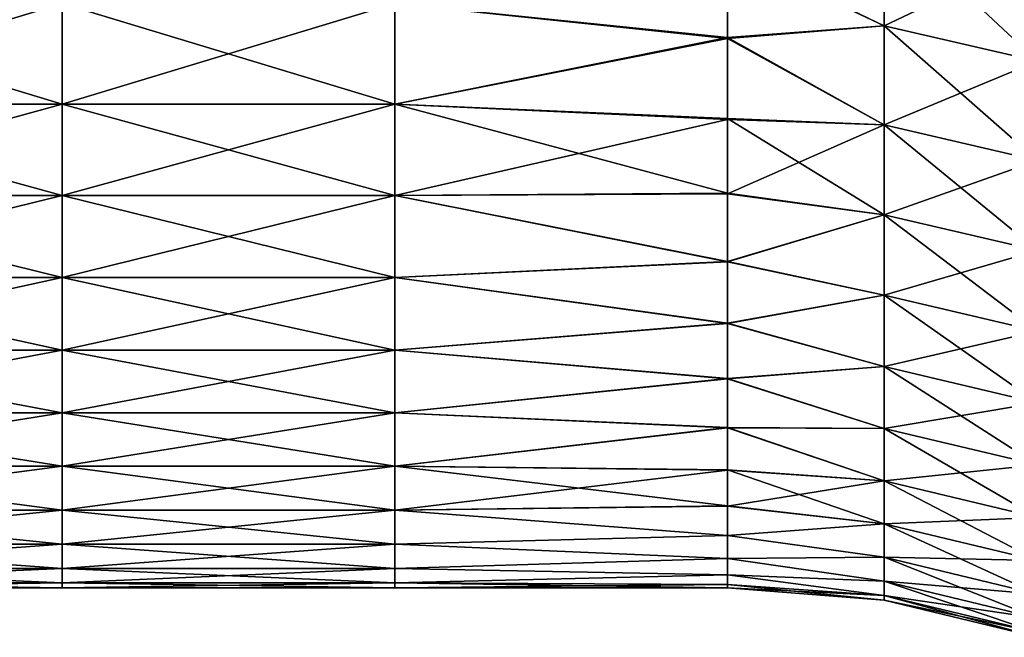
# Model space of a CAD drawing. Units: millimetres. Extents: x -58 to 180, y -155 to 0.
# Drawn here: x -30 to -27, y -150 to -149 of the extents above; entities that cross this region are included whole.
import ezdxf

# ---------------------------------------------------------------- set-up
doc = ezdxf.new("R2010")
doc.units = ezdxf.units.MM
doc.header["$LTSCALE"] = 127.314815
for name, color, linetype in [('1170', 7, 'CONTINUOUS'), ('1171', 7, 'CONTINUOUS'), ('1172', 7, 'CONTINUOUS'), ('1173', 7, 'CONTINUOUS')]:
    doc.layers.add(name, color=color, linetype=linetype)

msp = doc.modelspace()

# ---------------------------------------------------------------- linework, layer by layer
at = {"layer": '1170', "color": 33, "linetype": 'Continuous', "true_color": 0xcda050}
for points in [[(-28.1754, -148.6448, -10.4792), (-29.1754, -148.5421, -10.791), (-28.1754, -148.3823, -11.2574), (-28.1754, -148.6448, -10.4792)], [(-31.1774, -148.845, -9.8398), (-31.1774, -148.5421, -10.791), (-30.1764, -148.845, -9.8398), (-31.1774, -148.845, -9.8398)], [(-30.1764, -148.845, -9.8398), (-31.1774, -148.5421, -10.791), (-30.1764, -148.5421, -10.791), (-30.1764, -148.845, -9.8398)], [(-30.1764, -148.845, -9.8398), (-30.1764, -148.5421, -10.791), (-29.1754, -148.845, -9.8398), (-30.1764, -148.845, -9.8398)], [(-29.1754, -148.845, -9.8398), (-30.1764, -148.5421, -10.791), (-29.1754, -148.5421, -10.791), (-29.1754, -148.845, -9.8398)], [(-29.1754, -148.845, -9.8398), (-29.1754, -148.5421, -10.791), (-28.1754, -148.6448, -10.4792), (-29.1754, -148.845, -9.8398)], [(-28.1754, -148.8883, -9.6955), (-29.1754, -148.845, -9.8398), (-28.1754, -148.6448, -10.4792), (-28.1754, -148.8883, -9.6955)], [(-31.1774, -149.1198, -8.8802), (-31.1774, -148.845, -9.8398), (-30.1764, -149.1198, -8.8802), (-31.1774, -149.1198, -8.8802)], [(-30.1764, -149.1198, -8.8802), (-31.1774, -148.845, -9.8398), (-30.1764, -148.845, -9.8398), (-30.1764, -149.1198, -8.8802)], [(-30.1764, -149.1198, -8.8802), (-30.1764, -148.845, -9.8398), (-29.1754, -149.1198, -8.8802), (-30.1764, -149.1198, -8.8802)], [(-29.1754, -149.1198, -8.8802), (-30.1764, -148.845, -9.8398), (-29.1754, -148.845, -9.8398), (-29.1754, -149.1198, -8.8802)], [(-29.1754, -149.1198, -8.8802), (-29.1754, -148.845, -9.8398), (-28.1754, -149.1127, -8.9067), (-29.1754, -149.1198, -8.8802)], [(-28.1754, -149.1127, -8.9067), (-29.1754, -148.845, -9.8398), (-28.1754, -148.8883, -9.6955), (-28.1754, -149.1127, -8.9067)], [(-31.1774, -149.3664, -7.9129), (-31.1774, -149.1198, -8.8802), (-30.1764, -149.3664, -7.9129), (-31.1774, -149.3664, -7.9129)], [(-30.1764, -149.3664, -7.9129), (-31.1774, -149.1198, -8.8802), (-30.1764, -149.1198, -8.8802), (-30.1764, -149.3664, -7.9129)], [(-30.1764, -149.3664, -7.9129), (-30.1764, -149.1198, -8.8802), (-29.1754, -149.3664, -7.9129), (-30.1764, -149.3664, -7.9129)], [(-29.1754, -149.3664, -7.9129), (-30.1764, -149.1198, -8.8802), (-29.1754, -149.1198, -8.8802), (-29.1754, -149.3664, -7.9129)], [(-28.1754, -149.3178, -8.1133), (-29.1754, -149.1198, -8.8802), (-28.1754, -149.1127, -8.9067), (-28.1754, -149.3178, -8.1133)], [(-29.1754, -149.3664, -7.9129), (-29.1754, -149.1198, -8.8802), (-28.1754, -149.3178, -8.1133), (-29.1754, -149.3664, -7.9129)], [(-28.1754, -149.5037, -7.3156), (-29.1754, -149.3664, -7.9129), (-28.1754, -149.3178, -8.1133), (-28.1754, -149.5037, -7.3156)], [(-31.1774, -149.5844, -6.9388), (-31.1774, -149.3664, -7.9129), (-30.1764, -149.5844, -6.9388), (-31.1774, -149.5844, -6.9388)], [(-30.1764, -149.5844, -6.9388), (-31.1774, -149.3664, -7.9129), (-30.1764, -149.3664, -7.9129), (-30.1764, -149.5844, -6.9388)], [(-30.1764, -149.5844, -6.9388), (-30.1764, -149.3664, -7.9129), (-29.1754, -149.5844, -6.9388), (-30.1764, -149.5844, -6.9388)], [(-29.1754, -149.5844, -6.9388), (-30.1764, -149.3664, -7.9129), (-29.1754, -149.3664, -7.9129), (-29.1754, -149.5844, -6.9388)], [(-29.1754, -149.5844, -6.9388), (-29.1754, -149.3664, -7.9129), (-28.1754, -149.5037, -7.3156), (-29.1754, -149.5844, -6.9388)], [(-28.1754, -149.6702, -6.5137), (-29.1754, -149.5844, -6.9388), (-28.1754, -149.5037, -7.3156), (-28.1754, -149.6702, -6.5137)], [(-31.1774, -149.7738, -5.9586), (-31.1774, -149.5844, -6.9388), (-30.1764, -149.7738, -5.9586), (-31.1774, -149.7738, -5.9586)], [(-30.1764, -149.7738, -5.9586), (-31.1774, -149.5844, -6.9388), (-30.1764, -149.5844, -6.9388), (-30.1764, -149.7738, -5.9586)], [(-30.1764, -149.7738, -5.9586), (-30.1764, -149.5844, -6.9388), (-29.1754, -149.7738, -5.9586), (-30.1764, -149.7738, -5.9586)], [(-29.1754, -149.7738, -5.9586), (-30.1764, -149.5844, -6.9388), (-29.1754, -149.5844, -6.9388), (-29.1754, -149.7738, -5.9586)], [(-29.1754, -149.7738, -5.9586), (-29.1754, -149.5844, -6.9388), (-28.1754, -149.6702, -6.5137), (-29.1754, -149.7738, -5.9586)], [(-28.1754, -149.8174, -5.708), (-29.1754, -149.7738, -5.9586), (-28.1754, -149.6702, -6.5137), (-28.1754, -149.8174, -5.708)], [(-31.1774, -149.9343, -4.9734), (-31.1774, -149.7738, -5.9586), (-30.1764, -149.9343, -4.9734), (-31.1774, -149.9343, -4.9734)], [(-30.1764, -149.9343, -4.9734), (-31.1774, -149.7738, -5.9586), (-30.1764, -149.7738, -5.9586), (-30.1764, -149.9343, -4.9734)], [(-30.1764, -149.9343, -4.9734), (-30.1764, -149.7738, -5.9586), (-29.1754, -149.9343, -4.9734), (-30.1764, -149.9343, -4.9734)], [(-29.1754, -149.9343, -4.9734), (-30.1764, -149.7738, -5.9586), (-29.1754, -149.7738, -5.9586), (-29.1754, -149.9343, -4.9734)], [(-29.1754, -149.9343, -4.9734), (-29.1754, -149.7738, -5.9586), (-28.1754, -149.8174, -5.708), (-29.1754, -149.9343, -4.9734)], [(-28.1754, -149.9452, -4.8988), (-29.1754, -149.9343, -4.9734), (-28.1754, -149.8174, -5.708), (-28.1754, -149.9452, -4.8988)], [(-31.1774, -150.0658, -3.9839), (-31.1774, -149.9343, -4.9734), (-30.1764, -150.0658, -3.9839), (-31.1774, -150.0658, -3.9839)], [(-30.1764, -150.0658, -3.9839), (-31.1774, -149.9343, -4.9734), (-30.1764, -149.9343, -4.9734), (-30.1764, -150.0658, -3.9839)], [(-30.1764, -150.0658, -3.9839), (-30.1764, -149.9343, -4.9734), (-29.1754, -150.0658, -3.9839), (-30.1764, -150.0658, -3.9839)], [(-29.1754, -150.0658, -3.9839), (-30.1764, -149.9343, -4.9734), (-29.1754, -149.9343, -4.9734), (-29.1754, -150.0658, -3.9839)], [(-29.1754, -150.0658, -3.9839), (-29.1754, -149.9343, -4.9734), (-28.1754, -150.0535, -4.0867), (-29.1754, -150.0658, -3.9839)], [(-28.1754, -150.0535, -4.0867), (-29.1754, -149.9343, -4.9734), (-28.1754, -149.9452, -4.8988), (-28.1754, -150.0535, -4.0867)], [(-31.1774, -150.1682, -2.9909), (-31.1774, -150.0658, -3.9839), (-30.1764, -150.1682, -2.9909), (-31.1774, -150.1682, -2.9909)], [(-30.1764, -150.1682, -2.9909), (-31.1774, -150.0658, -3.9839), (-30.1764, -150.0658, -3.9839), (-30.1764, -150.1682, -2.9909)], [(-30.1764, -150.1682, -2.9909), (-30.1764, -150.0658, -3.9839), (-29.1754, -150.1682, -2.9909), (-30.1764, -150.1682, -2.9909)], [(-29.1754, -150.1682, -2.9909), (-30.1764, -150.0658, -3.9839), (-29.1754, -150.0658, -3.9839), (-29.1754, -150.1682, -2.9909)], [(-28.1754, -150.1422, -3.2722), (-29.1754, -150.0658, -3.9839), (-28.1754, -150.0535, -4.0867), (-28.1754, -150.1422, -3.2722)], [(-29.1754, -150.1682, -2.9909), (-29.1754, -150.0658, -3.9839), (-28.1754, -150.1422, -3.2722), (-29.1754, -150.1682, -2.9909)], [(-28.1754, -150.2112, -2.4558), (-29.1754, -150.1682, -2.9909), (-28.1754, -150.1422, -3.2722), (-28.1754, -150.2112, -2.4558)], [(-31.1774, -150.2414, -1.9954), (-31.1774, -150.1682, -2.9909), (-30.1764, -150.2414, -1.9954), (-31.1774, -150.2414, -1.9954)], [(-30.1764, -150.2414, -1.9954), (-31.1774, -150.1682, -2.9909), (-30.1764, -150.1682, -2.9909), (-30.1764, -150.2414, -1.9954)], [(-30.1764, -150.2414, -1.9954), (-30.1764, -150.1682, -2.9909), (-29.1754, -150.2414, -1.9954), (-30.1764, -150.2414, -1.9954)], [(-29.1754, -150.2414, -1.9954), (-30.1764, -150.1682, -2.9909), (-29.1754, -150.1682, -2.9909), (-29.1754, -150.2414, -1.9954)], [(-29.1754, -150.2414, -1.9954), (-29.1754, -150.1682, -2.9909), (-28.1754, -150.2112, -2.4558), (-29.1754, -150.2414, -1.9954)], [(-28.1754, -150.2605, -1.638), (-29.1754, -150.2414, -1.9954), (-28.1754, -150.2112, -2.4558), (-28.1754, -150.2605, -1.638)], [(-31.1774, -150.2853, -0.9981), (-31.1774, -150.2414, -1.9954), (-30.1764, -150.2853, -0.9981), (-31.1774, -150.2853, -0.9981)], [(-30.1764, -150.2853, -0.9981), (-31.1774, -150.2414, -1.9954), (-30.1764, -150.2414, -1.9954), (-30.1764, -150.2853, -0.9981)], [(-30.1764, -150.2853, -0.9981), (-30.1764, -150.2414, -1.9954), (-29.1754, -150.2853, -0.9981), (-30.1764, -150.2853, -0.9981)], [(-29.1754, -150.2853, -0.9981), (-30.1764, -150.2414, -1.9954), (-29.1754, -150.2414, -1.9954), (-29.1754, -150.2853, -0.9981)], [(-29.1754, -150.2853, -0.9981), (-29.1754, -150.2414, -1.9954), (-28.1754, -150.2605, -1.638), (-29.1754, -150.2853, -0.9981)], [(-28.1754, -150.2901, -0.8192), (-29.1754, -150.2853, -0.9981), (-28.1754, -150.2605, -1.638), (-28.1754, -150.2901, -0.8192)], [(-31.1774, -150.3), (-31.1774, -150.2853, -0.9981), (-30.1764, -150.3), (-31.1774, -150.3)], [(-30.1764, -150.3), (-31.1774, -150.2853, -0.9981), (-30.1764, -150.2853, -0.9981), (-30.1764, -150.3)], [(-30.1764, -150.3), (-30.1764, -150.2853, -0.9981), (-29.1754, -150.3), (-30.1764, -150.3)], [(-29.1754, -150.3), (-30.1764, -150.2853, -0.9981), (-29.1754, -150.2853, -0.9981), (-29.1754, -150.3)], [(-29.1754, -150.3), (-29.1754, -150.2853, -0.9981), (-28.1754, -150.3), (-29.1754, -150.3)], [(-28.1754, -150.3), (-29.1754, -150.2853, -0.9981), (-28.1754, -150.2901, -0.8192), (-28.1754, -150.3)]]:
    msp.add_3dface(points, dxfattribs=at)
at = {"layer": '1171', "color": 33, "linetype": 'Continuous', "true_color": 0xcda050}
for points in [[(-28.1754, -148.3855, 11.2482), (-29.1754, -148.5421, 10.791), (-28.1754, -148.6476, 10.4704), (-28.1754, -148.3855, 11.2482)], [(-31.1774, -148.5421, 10.791), (-31.1774, -148.845, 9.8398), (-30.1764, -148.5421, 10.791), (-31.1774, -148.5421, 10.791)], [(-30.1764, -148.5421, 10.791), (-31.1774, -148.845, 9.8398), (-30.1764, -148.845, 9.8398), (-30.1764, -148.5421, 10.791)], [(-30.1764, -148.5421, 10.791), (-30.1764, -148.845, 9.8398), (-29.1754, -148.5421, 10.791), (-30.1764, -148.5421, 10.791)], [(-29.1754, -148.5421, 10.791), (-30.1764, -148.845, 9.8398), (-29.1754, -148.845, 9.8398), (-29.1754, -148.5421, 10.791)], [(-29.1754, -148.5421, 10.791), (-29.1754, -148.845, 9.8398), (-28.1754, -148.6476, 10.4704), (-29.1754, -148.5421, 10.791)], [(-28.1754, -148.6476, 10.4704), (-29.1754, -148.845, 9.8398), (-28.1754, -148.8907, 9.6873), (-28.1754, -148.6476, 10.4704)], [(-31.1774, -148.845, 9.8398), (-31.1774, -149.1198, 8.8802), (-30.1764, -148.845, 9.8398), (-31.1774, -148.845, 9.8398)], [(-30.1764, -148.845, 9.8398), (-31.1774, -149.1198, 8.8802), (-30.1764, -149.1198, 8.8802), (-30.1764, -148.845, 9.8398)], [(-30.1764, -148.845, 9.8398), (-30.1764, -149.1198, 8.8802), (-29.1754, -148.845, 9.8398), (-30.1764, -148.845, 9.8398)], [(-29.1754, -148.845, 9.8398), (-30.1764, -149.1198, 8.8802), (-29.1754, -149.1198, 8.8802), (-29.1754, -148.845, 9.8398)], [(-29.1754, -148.845, 9.8398), (-29.1754, -149.1198, 8.8802), (-28.1754, -148.8907, 9.6873), (-29.1754, -148.845, 9.8398)], [(-28.1754, -148.8907, 9.6873), (-29.1754, -149.1198, 8.8802), (-28.1754, -149.1147, 8.8993), (-28.1754, -148.8907, 9.6873)], [(-31.1774, -149.1198, 8.8802), (-31.1774, -149.3664, 7.9129), (-30.1764, -149.1198, 8.8802), (-31.1774, -149.1198, 8.8802)], [(-30.1764, -149.1198, 8.8802), (-31.1774, -149.3664, 7.9129), (-30.1764, -149.3664, 7.9129), (-30.1764, -149.1198, 8.8802)], [(-30.1764, -149.1198, 8.8802), (-30.1764, -149.3664, 7.9129), (-29.1754, -149.1198, 8.8802), (-30.1764, -149.1198, 8.8802)], [(-29.1754, -149.1198, 8.8802), (-30.1764, -149.3664, 7.9129), (-29.1754, -149.3664, 7.9129), (-29.1754, -149.1198, 8.8802)], [(-28.1754, -149.1147, 8.8993), (-29.1754, -149.1198, 8.8802), (-28.1754, -149.3194, 8.1067), (-28.1754, -149.1147, 8.8993)], [(-29.1754, -149.1198, 8.8802), (-29.1754, -149.3664, 7.9129), (-28.1754, -149.3194, 8.1067), (-29.1754, -149.1198, 8.8802)], [(-28.1754, -149.3194, 8.1067), (-29.1754, -149.3664, 7.9129), (-28.1754, -149.5049, 7.3097), (-28.1754, -149.3194, 8.1067)], [(-31.1774, -149.3664, 7.9129), (-31.1774, -149.5844, 6.9388), (-30.1764, -149.3664, 7.9129), (-31.1774, -149.3664, 7.9129)], [(-30.1764, -149.3664, 7.9129), (-31.1774, -149.5844, 6.9388), (-30.1764, -149.5844, 6.9388), (-30.1764, -149.3664, 7.9129)], [(-30.1764, -149.3664, 7.9129), (-30.1764, -149.5844, 6.9388), (-29.1754, -149.3664, 7.9129), (-30.1764, -149.3664, 7.9129)], [(-29.1754, -149.3664, 7.9129), (-30.1764, -149.5844, 6.9388), (-29.1754, -149.5844, 6.9388), (-29.1754, -149.3664, 7.9129)], [(-29.1754, -149.3664, 7.9129), (-29.1754, -149.5844, 6.9388), (-28.1754, -149.5049, 7.3097), (-29.1754, -149.3664, 7.9129)], [(-28.1754, -149.5049, 7.3097), (-29.1754, -149.5844, 6.9388), (-28.1754, -149.6712, 6.5086), (-28.1754, -149.5049, 7.3097)], [(-31.1774, -149.5844, 6.9388), (-31.1774, -149.7738, 5.9586), (-30.1764, -149.5844, 6.9388), (-31.1774, -149.5844, 6.9388)], [(-30.1764, -149.5844, 6.9388), (-31.1774, -149.7738, 5.9586), (-30.1764, -149.7738, 5.9586), (-30.1764, -149.5844, 6.9388)], [(-30.1764, -149.5844, 6.9388), (-30.1764, -149.7738, 5.9586), (-29.1754, -149.5844, 6.9388), (-30.1764, -149.5844, 6.9388)], [(-29.1754, -149.5844, 6.9388), (-30.1764, -149.7738, 5.9586), (-29.1754, -149.7738, 5.9586), (-29.1754, -149.5844, 6.9388)], [(-29.1754, -149.5844, 6.9388), (-29.1754, -149.7738, 5.9586), (-28.1754, -149.6712, 6.5086), (-29.1754, -149.5844, 6.9388)], [(-28.1754, -149.6712, 6.5086), (-29.1754, -149.7738, 5.9586), (-28.1754, -149.8182, 5.7037), (-28.1754, -149.6712, 6.5086)], [(-31.1774, -149.7738, 5.9586), (-31.1774, -149.9343, 4.9734), (-30.1764, -149.7738, 5.9586), (-31.1774, -149.7738, 5.9586)], [(-30.1764, -149.7738, 5.9586), (-31.1774, -149.9343, 4.9734), (-30.1764, -149.9343, 4.9734), (-30.1764, -149.7738, 5.9586)], [(-30.1764, -149.7738, 5.9586), (-30.1764, -149.9343, 4.9734), (-29.1754, -149.7738, 5.9586), (-30.1764, -149.7738, 5.9586)], [(-29.1754, -149.7738, 5.9586), (-30.1764, -149.9343, 4.9734), (-29.1754, -149.9343, 4.9734), (-29.1754, -149.7738, 5.9586)], [(-29.1754, -149.7738, 5.9586), (-29.1754, -149.9343, 4.9734), (-28.1754, -149.8182, 5.7037), (-29.1754, -149.7738, 5.9586)], [(-28.1754, -149.8182, 5.7037), (-29.1754, -149.9343, 4.9734), (-28.1754, -149.9457, 4.8953), (-28.1754, -149.8182, 5.7037)], [(-31.1774, -149.9343, 4.9734), (-31.1774, -150.0658, 3.9839), (-30.1764, -149.9343, 4.9734), (-31.1774, -149.9343, 4.9734)], [(-30.1764, -149.9343, 4.9734), (-31.1774, -150.0658, 3.9839), (-30.1764, -150.0658, 3.9839), (-30.1764, -149.9343, 4.9734)], [(-30.1764, -149.9343, 4.9734), (-30.1764, -150.0658, 3.9839), (-29.1754, -149.9343, 4.9734), (-30.1764, -149.9343, 4.9734)], [(-29.1754, -149.9343, 4.9734), (-30.1764, -150.0658, 3.9839), (-29.1754, -150.0658, 3.9839), (-29.1754, -149.9343, 4.9734)], [(-29.1754, -149.9343, 4.9734), (-29.1754, -150.0658, 3.9839), (-28.1754, -149.9457, 4.8953), (-29.1754, -149.9343, 4.9734)], [(-28.1754, -149.9457, 4.8953), (-29.1754, -150.0658, 3.9839), (-28.1754, -150.0539, 4.0838), (-28.1754, -149.9457, 4.8953)], [(-31.1774, -150.0658, 3.9839), (-31.1774, -150.1682, 2.9909), (-30.1764, -150.0658, 3.9839), (-31.1774, -150.0658, 3.9839)], [(-30.1764, -150.0658, 3.9839), (-31.1774, -150.1682, 2.9909), (-30.1764, -150.1682, 2.9909), (-30.1764, -150.0658, 3.9839)], [(-30.1764, -150.0658, 3.9839), (-30.1764, -150.1682, 2.9909), (-29.1754, -150.0658, 3.9839), (-30.1764, -150.0658, 3.9839)], [(-29.1754, -150.0658, 3.9839), (-30.1764, -150.1682, 2.9909), (-29.1754, -150.1682, 2.9909), (-29.1754, -150.0658, 3.9839)], [(-28.1754, -150.0539, 4.0838), (-29.1754, -150.0658, 3.9839), (-28.1754, -150.1424, 3.2699), (-28.1754, -150.0539, 4.0838)], [(-29.1754, -150.0658, 3.9839), (-29.1754, -150.1682, 2.9909), (-28.1754, -150.1424, 3.2699), (-29.1754, -150.0658, 3.9839)], [(-28.1754, -150.1424, 3.2699), (-29.1754, -150.1682, 2.9909), (-28.1754, -150.2113, 2.4541), (-28.1754, -150.1424, 3.2699)], [(-31.1774, -150.1682, 2.9909), (-31.1774, -150.2414, 1.9954), (-30.1764, -150.1682, 2.9909), (-31.1774, -150.1682, 2.9909)], [(-30.1764, -150.1682, 2.9909), (-31.1774, -150.2414, 1.9954), (-30.1764, -150.2414, 1.9954), (-30.1764, -150.1682, 2.9909)], [(-30.1764, -150.1682, 2.9909), (-30.1764, -150.2414, 1.9954), (-29.1754, -150.1682, 2.9909), (-30.1764, -150.1682, 2.9909)], [(-29.1754, -150.1682, 2.9909), (-30.1764, -150.2414, 1.9954), (-29.1754, -150.2414, 1.9954), (-29.1754, -150.1682, 2.9909)], [(-29.1754, -150.1682, 2.9909), (-29.1754, -150.2414, 1.9954), (-28.1754, -150.2113, 2.4541), (-29.1754, -150.1682, 2.9909)], [(-28.1754, -150.2113, 2.4541), (-29.1754, -150.2414, 1.9954), (-28.1754, -150.2606, 1.6369), (-28.1754, -150.2113, 2.4541)], [(-31.1774, -150.2414, 1.9954), (-31.1774, -150.2853, 0.9981), (-30.1764, -150.2414, 1.9954), (-31.1774, -150.2414, 1.9954)], [(-30.1764, -150.2414, 1.9954), (-31.1774, -150.2853, 0.9981), (-30.1764, -150.2853, 0.9981), (-30.1764, -150.2414, 1.9954)], [(-30.1764, -150.2414, 1.9954), (-30.1764, -150.2853, 0.9981), (-29.1754, -150.2414, 1.9954), (-30.1764, -150.2414, 1.9954)], [(-29.1754, -150.2414, 1.9954), (-30.1764, -150.2853, 0.9981), (-29.1754, -150.2853, 0.9981), (-29.1754, -150.2414, 1.9954)], [(-29.1754, -150.2414, 1.9954), (-29.1754, -150.2853, 0.9981), (-28.1754, -150.2606, 1.6369), (-29.1754, -150.2414, 1.9954)], [(-28.1754, -150.2606, 1.6369), (-29.1754, -150.2853, 0.9981), (-28.1754, -150.2901, 0.8187), (-28.1754, -150.2606, 1.6369)], [(-31.1774, -150.3), (-30.1764, -150.3), (-30.1764, -150.2853, 0.9981), (-31.1774, -150.3)], [(-31.1774, -150.2853, 0.9981), (-31.1774, -150.3), (-30.1764, -150.2853, 0.9981), (-31.1774, -150.2853, 0.9981)], [(-30.1764, -150.3), (-29.1754, -150.3), (-29.1754, -150.2853, 0.9981), (-30.1764, -150.3)], [(-30.1764, -150.2853, 0.9981), (-30.1764, -150.3), (-29.1754, -150.2853, 0.9981), (-30.1764, -150.2853, 0.9981)], [(-29.1754, -150.2853, 0.9981), (-29.1754, -150.3), (-28.1754, -150.2901, 0.8187), (-29.1754, -150.2853, 0.9981)], [(-29.1754, -150.3), (-28.1754, -150.3), (-28.1754, -150.2901, 0.8187), (-29.1754, -150.3)]]:
    msp.add_3dface(points, dxfattribs=at)
at = {"layer": '1172', "color": 33, "linetype": 'Continuous', "true_color": 0xcda050}
for points in [[(-28.1754, -148.3823, -11.2574), (-27.7034, -148.2847, -11.6415), (-27.7034, -148.6097, -10.7063), (-28.1754, -148.3823, -11.2574)], [(-27.2427, -148.3893, -11.6795), (-27.2427, -148.7154, -10.7413), (-27.7034, -148.2847, -11.6415), (-27.2427, -148.3893, -11.6795)], [(-27.7034, -148.2847, -11.6415), (-27.2427, -148.7154, -10.7413), (-27.7034, -148.6097, -10.7063), (-27.7034, -148.2847, -11.6415)], [(-28.1754, -148.6448, -10.4792), (-28.1754, -148.3823, -11.2574), (-27.7034, -148.6097, -10.7063), (-28.1754, -148.6448, -10.4792)], [(-28.1754, -148.6448, -10.4792), (-27.7034, -148.6097, -10.7063), (-27.7034, -148.9074, -9.762), (-28.1754, -148.6448, -10.4792)], [(-27.2427, -148.7154, -10.7413), (-27.2427, -149.0141, -9.794), (-27.7034, -148.6097, -10.7063), (-27.2427, -148.7154, -10.7413)], [(-27.7034, -148.6097, -10.7063), (-27.2427, -149.0141, -9.794), (-27.7034, -148.9074, -9.762), (-27.7034, -148.6097, -10.7063)], [(-28.1754, -148.8883, -9.6955), (-28.1754, -148.6448, -10.4792), (-27.7034, -148.9074, -9.762), (-28.1754, -148.8883, -9.6955)], [(-28.1754, -149.1127, -8.9067), (-28.1754, -148.8883, -9.6955), (-27.7034, -149.1776, -8.8095), (-28.1754, -149.1127, -8.9067)], [(-28.1754, -148.8883, -9.6955), (-27.7034, -148.9074, -9.762), (-27.7034, -149.1776, -8.8095), (-28.1754, -148.8883, -9.6955)], [(-27.2427, -149.0141, -9.794), (-27.2427, -149.2851, -8.8383), (-27.7034, -148.9074, -9.762), (-27.2427, -149.0141, -9.794)], [(-27.7034, -148.9074, -9.762), (-27.2427, -149.2851, -8.8383), (-27.7034, -149.1776, -8.8095), (-27.7034, -148.9074, -9.762)], [(-28.1754, -149.3178, -8.1133), (-28.1754, -149.1127, -8.9067), (-27.7034, -149.1776, -8.8095), (-28.1754, -149.3178, -8.1133)], [(-28.1754, -149.3178, -8.1133), (-27.7034, -149.1776, -8.8095), (-27.7034, -149.4199, -7.8496), (-28.1754, -149.3178, -8.1133)], [(-27.2427, -149.2851, -8.8383), (-27.2427, -149.5282, -7.8752), (-27.7034, -149.1776, -8.8095), (-27.2427, -149.2851, -8.8383)], [(-27.7034, -149.1776, -8.8095), (-27.2427, -149.5282, -7.8752), (-27.7034, -149.4199, -7.8496), (-27.7034, -149.1776, -8.8095)], [(-28.1754, -149.5037, -7.3156), (-28.1754, -149.3178, -8.1133), (-27.7034, -149.4199, -7.8496), (-28.1754, -149.5037, -7.3156)], [(-28.1754, -149.5037, -7.3156), (-27.7034, -149.4199, -7.8496), (-27.7034, -149.6342, -6.883), (-28.1754, -149.5037, -7.3156)], [(-27.2427, -149.5282, -7.8752), (-27.2427, -149.7432, -6.9055), (-27.7034, -149.4199, -7.8496), (-27.2427, -149.5282, -7.8752)], [(-27.7034, -149.4199, -7.8496), (-27.2427, -149.7432, -6.9055), (-27.7034, -149.6342, -6.883), (-27.7034, -149.4199, -7.8496)], [(-28.1754, -149.6702, -6.5137), (-28.1754, -149.5037, -7.3156), (-27.7034, -149.6342, -6.883), (-28.1754, -149.6702, -6.5137)], [(-28.1754, -149.6702, -6.5137), (-27.7034, -149.6342, -6.883), (-27.7034, -149.8203, -5.9105), (-28.1754, -149.6702, -6.5137)], [(-27.2427, -149.7432, -6.9055), (-27.2427, -149.9299, -5.9299), (-27.7034, -149.6342, -6.883), (-27.2427, -149.7432, -6.9055)], [(-27.7034, -149.6342, -6.883), (-27.2427, -149.9299, -5.9299), (-27.7034, -149.8203, -5.9105), (-27.7034, -149.6342, -6.883)], [(-28.1754, -149.8174, -5.708), (-28.1754, -149.6702, -6.5137), (-27.7034, -149.8203, -5.9105), (-28.1754, -149.8174, -5.708)], [(-28.1754, -149.9452, -4.8988), (-28.1754, -149.8174, -5.708), (-27.7034, -149.978, -4.9331), (-28.1754, -149.9452, -4.8988)], [(-28.1754, -149.8174, -5.708), (-27.7034, -149.8203, -5.9105), (-27.7034, -149.978, -4.9331), (-28.1754, -149.8174, -5.708)], [(-27.2427, -149.9299, -5.9299), (-27.2427, -150.0881, -4.9492), (-27.7034, -149.8203, -5.9105), (-27.2427, -149.9299, -5.9299)], [(-27.7034, -149.8203, -5.9105), (-27.2427, -150.0881, -4.9492), (-27.7034, -149.978, -4.9331), (-27.7034, -149.8203, -5.9105)], [(-28.1754, -150.0535, -4.0867), (-28.1754, -149.9452, -4.8988), (-27.7034, -150.1072, -3.9515), (-28.1754, -150.0535, -4.0867)], [(-28.1754, -149.9452, -4.8988), (-27.7034, -149.978, -4.9331), (-27.7034, -150.1072, -3.9515), (-28.1754, -149.9452, -4.8988)], [(-27.2427, -150.0881, -4.9492), (-27.2427, -150.2178, -3.9644), (-27.7034, -149.978, -4.9331), (-27.2427, -150.0881, -4.9492)], [(-27.7034, -149.978, -4.9331), (-27.2427, -150.2178, -3.9644), (-27.7034, -150.1072, -3.9515), (-27.7034, -149.978, -4.9331)], [(-28.1754, -150.1422, -3.2722), (-28.1754, -150.0535, -4.0867), (-27.7034, -150.1072, -3.9515), (-28.1754, -150.1422, -3.2722)], [(-28.1754, -150.1422, -3.2722), (-27.7034, -150.1072, -3.9515), (-27.7034, -150.2078, -2.9666), (-28.1754, -150.1422, -3.2722)], [(-27.2427, -150.2178, -3.9644), (-27.2427, -150.3187, -2.9763), (-27.7034, -150.1072, -3.9515), (-27.2427, -150.2178, -3.9644)], [(-27.7034, -150.1072, -3.9515), (-27.2427, -150.3187, -2.9763), (-27.7034, -150.2078, -2.9666), (-27.7034, -150.1072, -3.9515)], [(-28.1754, -150.2112, -2.4558), (-28.1754, -150.1422, -3.2722), (-27.7034, -150.2078, -2.9666), (-28.1754, -150.2112, -2.4558)], [(-28.1754, -150.2112, -2.4558), (-27.7034, -150.2078, -2.9666), (-27.7034, -150.2798, -1.9791), (-28.1754, -150.2112, -2.4558)], [(-28.1754, -150.2605, -1.638), (-28.1754, -150.2112, -2.4558), (-27.7034, -150.2798, -1.9791), (-28.1754, -150.2605, -1.638)], [(-27.2427, -150.3187, -2.9763), (-27.2427, -150.3909, -1.9856), (-27.7034, -150.2078, -2.9666), (-27.2427, -150.3187, -2.9763)], [(-27.7034, -150.2078, -2.9666), (-27.2427, -150.3909, -1.9856), (-27.7034, -150.2798, -1.9791), (-27.7034, -150.2078, -2.9666)], [(-28.1754, -150.2901, -0.8192), (-28.1754, -150.2605, -1.638), (-27.7034, -150.323, -0.99), (-28.1754, -150.2901, -0.8192)], [(-28.1754, -150.2605, -1.638), (-27.7034, -150.2798, -1.9791), (-27.7034, -150.323, -0.99), (-28.1754, -150.2605, -1.638)], [(-27.2427, -150.3909, -1.9856), (-27.2427, -150.4342, -0.9932), (-27.7034, -150.2798, -1.9791), (-27.2427, -150.3909, -1.9856)], [(-27.7034, -150.2798, -1.9791), (-27.2427, -150.4342, -0.9932), (-27.7034, -150.323, -0.99), (-27.7034, -150.2798, -1.9791)], [(-28.1754, -150.3), (-28.1754, -150.2901, -0.8192), (-27.7034, -150.3374), (-28.1754, -150.3)], [(-27.7034, -150.3374), (-28.1754, -150.2901, -0.8192), (-27.7034, -150.323, -0.99), (-27.7034, -150.3374)], [(-27.2427, -150.4487), (-27.7034, -150.3374), (-27.7034, -150.323, -0.99), (-27.2427, -150.4487)], [(-27.2427, -150.4342, -0.9932), (-27.2427, -150.4487), (-27.7034, -150.323, -0.99), (-27.2427, -150.4342, -0.9932)]]:
    msp.add_3dface(points, dxfattribs=at)
at = {"layer": '1173', "color": 33, "linetype": 'Continuous', "true_color": 0xcda050}
for points in [[(-28.1754, -148.3855, 11.2482), (-27.7034, -148.6097, 10.7063), (-27.7034, -148.2847, 11.6415), (-28.1754, -148.3855, 11.2482)], [(-27.7034, -148.6097, 10.7063), (-27.2427, -148.3893, 11.6795), (-27.7034, -148.2847, 11.6415), (-27.7034, -148.6097, 10.7063)], [(-28.1754, -148.3855, 11.2482), (-28.1754, -148.6476, 10.4704), (-27.7034, -148.6097, 10.7063), (-28.1754, -148.3855, 11.2482)], [(-27.2427, -148.7154, 10.7413), (-27.2427, -148.3893, 11.6795), (-27.7034, -148.6097, 10.7063), (-27.2427, -148.7154, 10.7413)], [(-28.1754, -148.6476, 10.4704), (-27.7034, -148.9074, 9.762), (-27.7034, -148.6097, 10.7063), (-28.1754, -148.6476, 10.4704)], [(-27.7034, -148.9074, 9.762), (-27.2427, -148.7154, 10.7413), (-27.7034, -148.6097, 10.7063), (-27.7034, -148.9074, 9.762)], [(-28.1754, -148.6476, 10.4704), (-28.1754, -148.8907, 9.6873), (-27.7034, -148.9074, 9.762), (-28.1754, -148.6476, 10.4704)], [(-27.2427, -149.0141, 9.794), (-27.2427, -148.7154, 10.7413), (-27.7034, -148.9074, 9.762), (-27.2427, -149.0141, 9.794)], [(-28.1754, -148.8907, 9.6873), (-28.1754, -149.1147, 8.8993), (-27.7034, -148.9074, 9.762), (-28.1754, -148.8907, 9.6873)], [(-28.1754, -149.1147, 8.8993), (-27.7034, -149.1776, 8.8095), (-27.7034, -148.9074, 9.762), (-28.1754, -149.1147, 8.8993)], [(-27.7034, -149.1776, 8.8095), (-27.2427, -149.0141, 9.794), (-27.7034, -148.9074, 9.762), (-27.7034, -149.1776, 8.8095)], [(-27.2427, -149.2851, 8.8383), (-27.2427, -149.0141, 9.794), (-27.7034, -149.1776, 8.8095), (-27.2427, -149.2851, 8.8383)], [(-28.1754, -149.1147, 8.8993), (-28.1754, -149.3194, 8.1067), (-27.7034, -149.1776, 8.8095), (-28.1754, -149.1147, 8.8993)], [(-28.1754, -149.3194, 8.1067), (-27.7034, -149.4199, 7.8496), (-27.7034, -149.1776, 8.8095), (-28.1754, -149.3194, 8.1067)], [(-27.7034, -149.4199, 7.8496), (-27.2427, -149.2851, 8.8383), (-27.7034, -149.1776, 8.8095), (-27.7034, -149.4199, 7.8496)], [(-27.2427, -149.5282, 7.8752), (-27.2427, -149.2851, 8.8383), (-27.7034, -149.4199, 7.8496), (-27.2427, -149.5282, 7.8752)], [(-28.1754, -149.3194, 8.1067), (-28.1754, -149.5049, 7.3097), (-27.7034, -149.4199, 7.8496), (-28.1754, -149.3194, 8.1067)], [(-28.1754, -149.5049, 7.3097), (-27.7034, -149.6342, 6.883), (-27.7034, -149.4199, 7.8496), (-28.1754, -149.5049, 7.3097)], [(-27.7034, -149.6342, 6.883), (-27.2427, -149.5282, 7.8752), (-27.7034, -149.4199, 7.8496), (-27.7034, -149.6342, 6.883)], [(-28.1754, -149.5049, 7.3097), (-28.1754, -149.6712, 6.5086), (-27.7034, -149.6342, 6.883), (-28.1754, -149.5049, 7.3097)], [(-27.2427, -149.7432, 6.9055), (-27.2427, -149.5282, 7.8752), (-27.7034, -149.6342, 6.883), (-27.2427, -149.7432, 6.9055)], [(-28.1754, -149.6712, 6.5086), (-27.7034, -149.8203, 5.9105), (-27.7034, -149.6342, 6.883), (-28.1754, -149.6712, 6.5086)], [(-27.7034, -149.8203, 5.9105), (-27.2427, -149.7432, 6.9055), (-27.7034, -149.6342, 6.883), (-27.7034, -149.8203, 5.9105)], [(-28.1754, -149.6712, 6.5086), (-28.1754, -149.8182, 5.7037), (-27.7034, -149.8203, 5.9105), (-28.1754, -149.6712, 6.5086)], [(-27.2427, -149.9299, 5.9299), (-27.2427, -149.7432, 6.9055), (-27.7034, -149.8203, 5.9105), (-27.2427, -149.9299, 5.9299)], [(-28.1754, -149.8182, 5.7037), (-28.1754, -149.9457, 4.8953), (-27.7034, -149.978, 4.9331), (-28.1754, -149.8182, 5.7037)], [(-28.1754, -149.8182, 5.7037), (-27.7034, -149.978, 4.9331), (-27.7034, -149.8203, 5.9105), (-28.1754, -149.8182, 5.7037)], [(-27.7034, -149.978, 4.9331), (-27.2427, -149.9299, 5.9299), (-27.7034, -149.8203, 5.9105), (-27.7034, -149.978, 4.9331)], [(-28.1754, -149.9457, 4.8953), (-28.1754, -150.0539, 4.0838), (-27.7034, -149.978, 4.9331), (-28.1754, -149.9457, 4.8953)], [(-27.2427, -150.0881, 4.9492), (-27.2427, -149.9299, 5.9299), (-27.7034, -149.978, 4.9331), (-27.2427, -150.0881, 4.9492)], [(-28.1754, -150.0539, 4.0838), (-27.7034, -150.1072, 3.9515), (-27.7034, -149.978, 4.9331), (-28.1754, -150.0539, 4.0838)], [(-27.7034, -150.1072, 3.9515), (-27.2427, -150.0881, 4.9492), (-27.7034, -149.978, 4.9331), (-27.7034, -150.1072, 3.9515)], [(-28.1754, -150.0539, 4.0838), (-28.1754, -150.1424, 3.2699), (-27.7034, -150.1072, 3.9515), (-28.1754, -150.0539, 4.0838)], [(-27.2427, -150.2178, 3.9644), (-27.2427, -150.0881, 4.9492), (-27.7034, -150.1072, 3.9515), (-27.2427, -150.2178, 3.9644)], [(-28.1754, -150.1424, 3.2699), (-27.7034, -150.2078, 2.9666), (-27.7034, -150.1072, 3.9515), (-28.1754, -150.1424, 3.2699)], [(-27.7034, -150.2078, 2.9666), (-27.2427, -150.2178, 3.9644), (-27.7034, -150.1072, 3.9515), (-27.7034, -150.2078, 2.9666)], [(-28.1754, -150.1424, 3.2699), (-28.1754, -150.2113, 2.4541), (-27.7034, -150.2078, 2.9666), (-28.1754, -150.1424, 3.2699)], [(-28.1754, -150.2113, 2.4541), (-27.7034, -150.2798, 1.9791), (-27.7034, -150.2078, 2.9666), (-28.1754, -150.2113, 2.4541)], [(-28.1754, -150.2113, 2.4541), (-28.1754, -150.2606, 1.6369), (-27.7034, -150.2798, 1.9791), (-28.1754, -150.2113, 2.4541)], [(-27.2427, -150.3187, 2.9763), (-27.2427, -150.2178, 3.9644), (-27.7034, -150.2078, 2.9666), (-27.2427, -150.3187, 2.9763)], [(-27.7034, -150.2798, 1.9791), (-27.2427, -150.3187, 2.9763), (-27.7034, -150.2078, 2.9666), (-27.7034, -150.2798, 1.9791)], [(-28.1754, -150.2606, 1.6369), (-28.1754, -150.2901, 0.8187), (-27.7034, -150.323, 0.99), (-28.1754, -150.2606, 1.6369)], [(-28.1754, -150.2606, 1.6369), (-27.7034, -150.323, 0.99), (-27.7034, -150.2798, 1.9791), (-28.1754, -150.2606, 1.6369)], [(-27.2427, -150.3909, 1.9856), (-27.2427, -150.3187, 2.9763), (-27.7034, -150.2798, 1.9791), (-27.2427, -150.3909, 1.9856)], [(-27.7034, -150.323, 0.99), (-27.2427, -150.3909, 1.9856), (-27.7034, -150.2798, 1.9791), (-27.7034, -150.323, 0.99)], [(-28.1754, -150.2901, 0.8187), (-28.1754, -150.3), (-27.7034, -150.323, 0.99), (-28.1754, -150.2901, 0.8187)], [(-28.1754, -150.3), (-27.7034, -150.3374), (-27.7034, -150.323, 0.99), (-28.1754, -150.3)], [(-27.2427, -150.4342, 0.9932), (-27.2427, -150.3909, 1.9856), (-27.7034, -150.323, 0.99), (-27.2427, -150.4342, 0.9932)], [(-27.7034, -150.3374), (-27.2427, -150.4342, 0.9932), (-27.7034, -150.323, 0.99), (-27.7034, -150.3374)], [(-27.2427, -150.4487), (-27.2427, -150.4342, 0.9932), (-27.7034, -150.3374), (-27.2427, -150.4487)]]:
    msp.add_3dface(points, dxfattribs=at)

doc.saveas('drawing.dxf')
